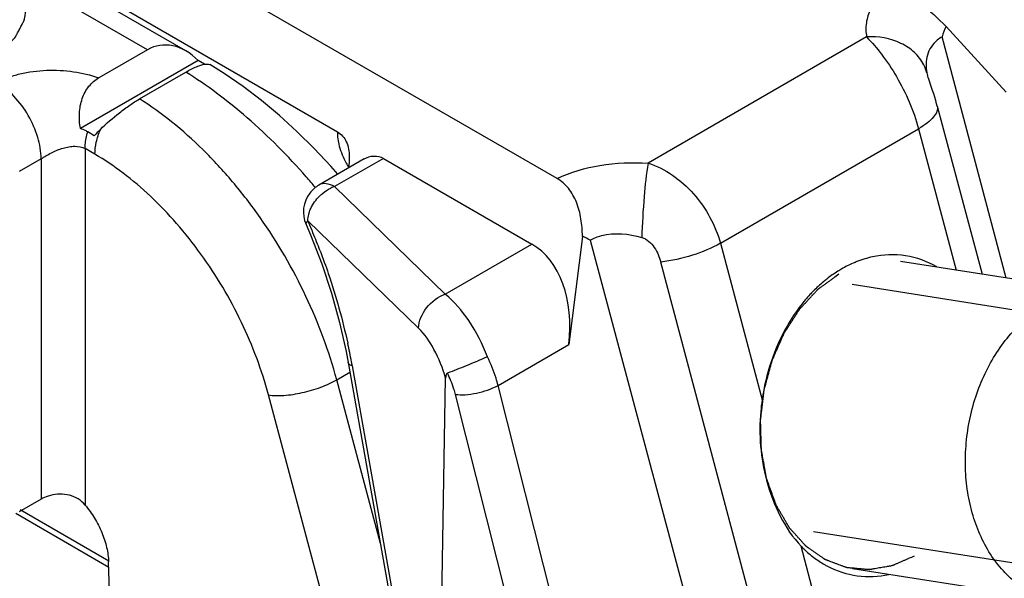
# Model space of a CAD drawing. Units: millimetres. Extents: x 601 to 1296, y 39 to 508.
# Drawn here: x 972 to 988, y 92 to 101 of the extents above; entities that cross this region are included whole.
import ezdxf

# ---------------------------------------------------------------- set-up
doc = ezdxf.new("R2010")
doc.units = ezdxf.units.MM
doc.header["$LTSCALE"] = 23.1
doc.layers.add('COMPONENTI_DI_ASSIEME', color=7, linetype='CONTINUOUS')

msp = doc.modelspace()

# ---------------------------------------------------------------- linework, layer by layer
at = {"layer": 'COMPONENTI_DI_ASSIEME', "linetype": 'Continuous'}
for p, q in [((963.794, 107.285), (977.427, 99.415)), ((974.369, 100.734), (968.626, 104.05)), ((974.989, 100.715), (969.006, 104.169)), ((980.957, 98.664), (975.979, 101.538)), ((988.175, 100.054), (987.211, 101.11)), ((985.934, 100.939), (982.423, 98.912)), ((988.18, 97.065), (987.147, 100.94)), ((974.369, 100.734), (973.587, 100.283)), ((975.186, 100.562), (973.292, 99.468)), ((975.29, 100.501), (975.186, 100.562)), ((974.242, 99.943), (974.989, 100.374)), ((986.914, 100.318), (986.914, 100.318)), ((987.07, 99.826), (987.79, 97.127)), ((983.582, 97.624), (986.768, 99.464)), ((986.768, 99.464), (987.374, 97.192)), ((973.516, 99.352), (973.41, 99.414)), ((973.526, 99.054), (973.368, 99.145)), ((973.368, 99.145), (973.368, 93.417)), ((972.661, 98.982), (972.308, 98.777)), ((972.661, 98.982), (972.661, 93.511)), ((977.855, 98.978), (977.128, 98.559)), ((978.165, 98.988), (977.378, 98.534)), ((978.165, 98.988), (980.552, 97.61)), ((979.16, 96.806), (977.378, 98.534)), ((976.92, 97.924), (976.992, 97.758)), ((978.73, 96.257), (976.949, 97.985)), ((981.365, 97.735), (981.146, 95.996)), ((979.16, 96.806), (980.552, 97.61)), ((981.49, 97.674), (984.109, 87.853)), ((983.582, 97.624), (984.253, 95.109)), ((984.3, 91.033), (982.623, 97.321)), ((989.778, 96.814), (986.481, 97.332)), ((990.034, 96.278), (985.699, 96.959)), ((980.009, 95.339), (981.146, 95.996)), ((977.566, 95.883), (977.6, 95.706)), ((977.6, 95.706), (978.563, 90.28)), ((977.662, 95.653), (978.625, 90.227)), ((977.414, 95.429), (977.627, 95.552)), ((978.116, 92.797), (977.414, 95.429)), ((979.032, 87.587), (979.165, 95.459)), ((982.137, 86.897), (980.009, 95.339)), ((978.102, 88.492), (976.317, 95.186)), ((981.617, 86.095), (979.323, 95.195)), ((972.661, 93.511), (972.308, 93.307)), ((973.748, 92.414), (972.252, 93.278)), ((973.751, 92.514), (972.325, 93.337)), ((989.411, 92.307), (985.081, 92.987)), ((985.259, 91.336), (984.88, 92.756)), ((973.791, 90.981), (973.746, 92.505)), ((989.002, 91.875), (985.705, 92.393))]:
    msp.add_line(p, q, dxfattribs=at)
for points in [[(977.429, 98.732), (977.318, 98.861), (977.051, 99.146), (976.775, 99.419), (976.492, 99.677), (976.202, 99.919), (975.907, 100.143), (975.605, 100.35), (975.371, 100.494)], [(986.977, 100.128), (986.933, 100.259), (986.923, 100.289), (986.917, 100.31), (986.914, 100.318)], [(987.07, 99.826), (987.06, 99.863), (987.045, 99.916), (987.029, 99.97), (987.012, 100.024), (986.995, 100.077), (986.977, 100.128)], [(976.992, 97.758), (977.172, 97.293), (977.329, 96.822), (977.461, 96.349), (977.566, 95.883)]]:
    msp.add_lwpolyline(points, dxfattribs=at)
for centre, radius, start, end in [((991.201, 99.514), 4.298, 158.2027, 160.6201), ((975.742, 97.278), 3.043, 134.3922, 137.0295), ((979.36, 99.835), 2.018, 207.2346, 209.6602), ((968.869, 91.634), 10.709, 40.0047, 41.2164), ((977.562, 98), 0.565, 109.0291, 115.2923), ((977.378, 98.126), 0.5, 142.4562, 203.687), ((967.505, 93.837), 10.315, 22.54, 23.7142), ((967.322, 93.761), 10.513, 20.8463, 22.5392), ((980.595, 95.987), 1.91, 62.0667, 66.2418), ((968.294, 93.986), 9.516, 10.4698, 12.3185), ((968.613, 94.046), 9.191, 10.066, 10.4622), ((987.347, 94.617), 3.128, 184.6723, 194.8442), ((986.06, 93.862), 1.616, 232.841, 240.243), ((986.019, 93.793), 1.535, 240.2932, 242.1899)]:
    msp.add_arc(centre, radius, start, end, dxfattribs=at)
for centre, major_axis, ratio, start_param, end_param in [((974.778, 99.682), (-0.246, 1.115), 0.697898, 5.453238, 6.500436), ((979.94, 96.032), (0.369, 1.673), 0.697902, -1.438979, -0.217248)]:
    msp.add_ellipse(centre, major_axis=major_axis, ratio=ratio, start_param=start_param, end_param=end_param, dxfattribs=at)
for points, knots in [([(968.171, 100.472), (968.202, 100.457), (968.265, 100.427), (968.344, 100.39), (968.407, 100.36), (968.446, 100.341), (968.477, 100.326), (968.501, 100.315), (968.521, 100.306), (968.534, 100.299), (968.542, 100.296), (968.548, 100.293), (968.555, 100.291), (968.564, 100.288), (968.579, 100.283), (968.602, 100.276), (968.629, 100.268), (968.664, 100.257), (968.709, 100.243), (968.763, 100.226), (968.817, 100.21), (968.862, 100.196), (968.897, 100.185), (968.924, 100.176), (968.947, 100.169), (968.962, 100.165), (968.971, 100.162), (968.978, 100.159), (968.985, 100.158), (968.995, 100.157), (969.012, 100.154), (969.036, 100.149), (969.066, 100.144), (969.104, 100.137), (969.153, 100.129), (969.211, 100.119), (969.27, 100.108), (969.318, 100.1), (969.357, 100.093), (969.386, 100.088), (969.411, 100.083), (969.428, 100.08), (969.437, 100.079), (969.445, 100.077), (969.452, 100.077), (969.463, 100.076), (969.481, 100.075), (969.506, 100.074), (969.537, 100.072), (969.578, 100.07), (969.63, 100.067), (969.692, 100.063), (969.753, 100.06), (969.805, 100.057), (969.846, 100.054), (969.877, 100.052), (969.903, 100.051), (969.921, 100.05), (969.931, 100.049), (969.939, 100.049), (969.946, 100.049), (969.956, 100.05), (969.974, 100.051), (969.999, 100.052), (970.03, 100.054), (970.07, 100.056), (970.121, 100.059), (970.182, 100.063), (970.242, 100.066), (970.293, 100.069), (970.333, 100.071), (970.364, 100.073), (970.389, 100.074), (970.407, 100.075), (970.417, 100.076), (970.424, 100.076), (970.432, 100.078), (970.441, 100.079), (970.458, 100.082), (970.483, 100.087), (970.512, 100.092), (970.551, 100.098), (970.6, 100.107), (970.658, 100.117), (970.716, 100.127), (970.765, 100.136), (970.804, 100.143), (970.833, 100.148), (970.857, 100.152), (970.874, 100.155), (970.884, 100.157), (970.892, 100.158), (970.898, 100.16), (970.907, 100.163), (970.923, 100.167), (970.945, 100.174), (970.972, 100.183), (971.008, 100.194), (971.053, 100.207), (971.107, 100.224), (971.161, 100.24), (971.206, 100.254), (971.241, 100.265), (971.268, 100.273), (971.291, 100.28), (971.307, 100.285), (971.315, 100.288), (971.322, 100.29), (971.328, 100.293), (971.336, 100.297), (971.35, 100.303), (971.37, 100.313), (971.394, 100.324), (971.426, 100.339), (971.466, 100.358), (971.514, 100.381), (971.562, 100.404), (971.602, 100.422), (971.634, 100.438), (971.654, 100.447), (971.671, 100.455), (971.683, 100.46), (971.693, 100.465), (971.7, 100.469), (971.707, 100.471), (971.711, 100.475), (971.718, 100.48), (971.726, 100.485), (971.736, 100.492), (971.748, 100.501), (971.765, 100.512), (971.79, 100.531), (971.823, 100.553), (971.861, 100.58), (971.9, 100.608), (971.932, 100.63), (971.958, 100.648), (971.974, 100.66), (971.987, 100.669), (971.997, 100.676), (972.005, 100.681), (972.011, 100.686), (972.017, 100.689), (972.02, 100.693), (972.025, 100.698), (972.031, 100.705), (972.038, 100.713), (972.047, 100.723), (972.059, 100.736), (972.079, 100.757), (972.103, 100.782), (972.132, 100.813), (972.16, 100.844), (972.184, 100.87), (972.204, 100.891), (972.216, 100.904), (972.225, 100.914), (972.232, 100.922), (972.238, 100.928), (972.243, 100.933), (972.245, 100.936), (972.247, 100.937), (972.248, 100.94), (972.249, 100.942), (972.252, 100.947), (972.256, 100.954), (972.26, 100.963), (972.266, 100.974), (972.274, 100.988), (972.285, 101.011), (972.3, 101.039), (972.318, 101.072), (972.336, 101.106), (972.351, 101.134), (972.363, 101.156), (972.37, 101.17), (972.376, 101.182), (972.381, 101.19), (972.384, 101.197), (972.387, 101.202), (972.388, 101.205), (972.39, 101.207), (972.39, 101.209), (972.39, 101.212), (972.391, 101.217), (972.393, 101.225), (972.394, 101.234), (972.396, 101.246), (972.399, 101.26), (972.403, 101.284), (972.408, 101.314), (972.414, 101.35), (972.42, 101.385), (972.425, 101.415), (972.43, 101.439), (972.432, 101.454), (972.434, 101.465), (972.436, 101.474), (972.437, 101.482), (972.438, 101.487), (972.438, 101.49), (972.439, 101.492), (972.438, 101.494), (972.438, 101.497), (972.437, 101.502), (972.436, 101.51), (972.434, 101.518), (972.432, 101.53), (972.43, 101.545), (972.426, 101.568), (972.421, 101.597), (972.415, 101.632), (972.409, 101.667), (972.404, 101.697), (972.4, 101.72), (972.398, 101.735), (972.396, 101.746), (972.394, 101.755), (972.393, 101.762), (972.392, 101.767), (972.391, 101.77), (972.391, 101.773), (972.39, 101.775), (972.389, 101.777), (972.386, 101.782), (972.382, 101.789), (972.378, 101.798), (972.372, 101.809), (972.365, 101.823), (972.353, 101.846), (972.338, 101.874), (972.321, 101.907), (972.303, 101.941), (972.288, 101.969), (972.277, 101.992), (972.269, 102.006), (972.263, 102.017), (972.259, 102.025), (972.255, 102.032), (972.253, 102.037), (972.251, 102.04), (972.25, 102.042), (972.248, 102.044), (972.246, 102.047), (972.242, 102.051), (972.236, 102.058), (972.229, 102.066), (972.219, 102.076), (972.207, 102.089), (972.188, 102.11), (972.164, 102.136), (972.136, 102.167), (972.107, 102.198), (972.083, 102.224), (972.064, 102.244), (972.052, 102.257), (972.043, 102.268), (972.035, 102.275), (972.029, 102.282), (972.025, 102.286), (972.023, 102.289), (972.021, 102.291), (972.019, 102.293), (972.015, 102.295), (972.01, 102.299), (972.001, 102.305), (971.992, 102.312), (971.978, 102.321), (971.962, 102.333), (971.936, 102.351), (971.903, 102.374), (971.864, 102.402), (971.824, 102.43), (971.772, 102.467), (971.733, 102.494), (971.707, 102.513)], [0, 0, 0, 0, 0.015625, 0.03125, 0.039062, 0.046875, 0.050781, 0.054688, 0.058594, 0.060547, 0.061523, 0.0625, 0.063477, 0.064453, 0.066406, 0.070312, 0.074219, 0.078125, 0.085938, 0.09375, 0.101562, 0.109375, 0.113281, 0.117188, 0.121094, 0.123047, 0.124023, 0.125, 0.125977, 0.126953, 0.128906, 0.132812, 0.136719, 0.140625, 0.148438, 0.15625, 0.164062, 0.171875, 0.175781, 0.179688, 0.183594, 0.185547, 0.186523, 0.1875, 0.188477, 0.189453, 0.191406, 0.195312, 0.199219, 0.203125, 0.210938, 0.21875, 0.226562, 0.234375, 0.238281, 0.242188, 0.246094, 0.248047, 0.249023, 0.25, 0.250977, 0.251953, 0.253906, 0.257812, 0.261719, 0.265625, 0.273438, 0.28125, 0.289062, 0.296875, 0.300781, 0.304688, 0.308594, 0.310547, 0.311523, 0.3125, 0.313477, 0.314453, 0.316406, 0.320312, 0.324219, 0.328125, 0.335938, 0.34375, 0.351562, 0.359375, 0.363281, 0.367188, 0.371094, 0.373047, 0.374023, 0.375, 0.375977, 0.376953, 0.378906, 0.382812, 0.386719, 0.390625, 0.398438, 0.40625, 0.414062, 0.421875, 0.425781, 0.429688, 0.433594, 0.435547, 0.436523, 0.4375, 0.438477, 0.439453, 0.441406, 0.445312, 0.449219, 0.453125, 0.460938, 0.46875, 0.476562, 0.484375, 0.488281, 0.492188, 0.494141, 0.496094, 0.498047, 0.499023, 0.5, 0.500977, 0.501953, 0.503906, 0.505859, 0.507812, 0.511719, 0.515625, 0.523438, 0.53125, 0.539062, 0.546875, 0.550781, 0.554688, 0.556641, 0.558594, 0.560547, 0.561523, 0.5625, 0.563477, 0.564453, 0.566406, 0.568359, 0.570312, 0.574219, 0.578125, 0.585938, 0.59375, 0.601562, 0.609375, 0.613281, 0.617188, 0.619141, 0.621094, 0.623047, 0.624023, 0.624512, 0.625, 0.625488, 0.625977, 0.626953, 0.628906, 0.630859, 0.632812, 0.636719, 0.640625, 0.648438, 0.65625, 0.664062, 0.671875, 0.675781, 0.679688, 0.681641, 0.683594, 0.685547, 0.686523, 0.687012, 0.6875, 0.687988, 0.688477, 0.689453, 0.691406, 0.693359, 0.695312, 0.699219, 0.703125, 0.710938, 0.71875, 0.726562, 0.734375, 0.738281, 0.742188, 0.744141, 0.746094, 0.748047, 0.749023, 0.749512, 0.75, 0.750488, 0.750977, 0.751953, 0.753906, 0.755859, 0.757812, 0.761719, 0.765625, 0.773438, 0.78125, 0.789062, 0.796875, 0.800781, 0.804688, 0.806641, 0.808594, 0.810547, 0.811523, 0.812012, 0.8125, 0.812988, 0.813477, 0.814453, 0.816406, 0.818359, 0.820312, 0.824219, 0.828125, 0.835938, 0.84375, 0.851562, 0.859375, 0.863281, 0.867188, 0.869141, 0.871094, 0.873047, 0.874023, 0.874512, 0.875, 0.875488, 0.875977, 0.876953, 0.878906, 0.880859, 0.882812, 0.886719, 0.890625, 0.898438, 0.90625, 0.914062, 0.921875, 0.925781, 0.929688, 0.931641, 0.933594, 0.935547, 0.936523, 0.937012, 0.9375, 0.937988, 0.938477, 0.939453, 0.941406, 0.943359, 0.945312, 0.949219, 0.953125, 0.960938, 0.96875, 0.976562, 0.984375, 1, 1, 1, 1]), ([(986.363, 101.785), (986.284, 101.731), (986.145, 101.613), (985.992, 101.4), (985.917, 101.17), (985.92, 101.013), (985.934, 100.939)], [0, 0, 0, 0, 0.286585, 0.541541, 0.774348, 1, 1, 1, 1]), ([(986.363, 101.785), (986.518, 101.696), (986.813, 101.482), (987.081, 101.239), (987.211, 101.11)], [0, 0, 0, 0, 0.494992, 1, 1, 1, 1]), ([(986.852, 100.492), (986.814, 100.565), (986.708, 100.702), (986.408, 100.903), (986.121, 100.951), (985.934, 100.939)], [0, 0, 0, 0, 0.230878, 0.4752, 1, 1, 1, 1]), ([(985.934, 100.939), (986.021, 100.852), (986.194, 100.648), (986.509, 100.173), (986.69, 99.757), (986.768, 99.464)], [0, 0, 0, 0, 0.215542, 0.468052, 1, 1, 1, 1]), ([(987.069, 100.887), (987.031, 100.856), (986.965, 100.783), (986.883, 100.607), (986.884, 100.457), (986.903, 100.364)], [0, 0, 0, 0, 0.257662, 0.503926, 1, 1, 1, 1]), ([(971.954, 100.206), (972.008, 100.238), (972.128, 100.292), (972.391, 100.371), (972.748, 100.417), (973.177, 100.394), (973.456, 100.328), (973.587, 100.283)], [0, 0, 0, 0, 0.112417, 0.233552, 0.490534, 0.751468, 1, 1, 1, 1]), ([(974.989, 100.374), (975.044, 100.406), (975.124, 100.448), (975.226, 100.487), (975.271, 100.499), (975.29, 100.502)], [0, 0, 0, 0, 0.587065, 0.816348, 1, 1, 1, 1]), ([(976.925, 98.691), (976.63, 99.027), (976.164, 99.497), (975.497, 100.037), (975.158, 100.269), (974.989, 100.374)], [0, 0, 0, 0, 0.521358, 0.767799, 1, 1, 1, 1]), ([(975.29, 100.502), (975.306, 100.504), (975.333, 100.506), (975.361, 100.5), (975.371, 100.494)], [0, 0, 0, 0, 0.574545, 1, 1, 1, 1]), ([(973.292, 99.468), (973.279, 99.549), (973.267, 99.712), (973.309, 99.948), (973.416, 100.15), (973.528, 100.248), (973.587, 100.283)], [0, 0, 0, 0, 0.267576, 0.52889, 0.773991, 1, 1, 1, 1]), ([(972.661, 98.982), (972.661, 99.097), (972.618, 99.342), (972.466, 99.685), (972.244, 99.988), (972.054, 100.148), (971.954, 100.206)], [0, 0, 0, 0, 0.237226, 0.500001, 0.762776, 1, 1, 1, 1]), ([(973.613, 99.453), (973.71, 99.548), (973.865, 99.683), (974.079, 99.841), (974.188, 99.912), (974.242, 99.943)], [0, 0, 0, 0, 0.509928, 0.766883, 1, 1, 1, 1]), ([(977.414, 95.429), (977.291, 95.889), (976.95, 96.799), (976.341, 97.847), (975.752, 98.613), (975.277, 99.129), (974.777, 99.576), (974.422, 99.831), (974.242, 99.943)], [0, 0, 0, 0, 0.253662, 0.514469, 0.643007, 0.7678, 0.887255, 1, 1, 1, 1]), ([(987.07, 99.826), (987.077, 99.8), (987.07, 99.733), (987.007, 99.642), (986.904, 99.549), (986.818, 99.492), (986.768, 99.464)], [0, 0, 0, 0, 0.164843, 0.37746, 0.656762, 1, 1, 1, 1]), ([(973.41, 99.414), (973.401, 99.419), (973.363, 99.44), (973.323, 99.457), (973.292, 99.468)], [0, 0, 0, 0, 0.24122, 1, 1, 1, 1]), ([(973.526, 99.054), (973.526, 99.119), (973.543, 99.256), (973.586, 99.386), (973.613, 99.453)], [0, 0, 0, 0, 0.476577, 1, 1, 1, 1]), ([(973.368, 99.145), (973.368, 99.166), (973.372, 99.257), (973.39, 99.347), (973.41, 99.414)], [0, 0, 0, 0, 0.23563, 1, 1, 1, 1]), ([(977.427, 99.415), (977.421, 99.338), (977.451, 99.161), (977.52, 98.999), (977.565, 98.911)], [0, 0, 0, 0, 0.43662, 1, 1, 1, 1]), ([(977.427, 99.415), (977.488, 99.379), (977.593, 99.253), (977.614, 99.098), (977.615, 99.017)], [0, 0, 0, 0, 0.4705, 1, 1, 1, 1]), ([(972.661, 98.982), (972.687, 98.997), (972.741, 99.03), (972.855, 99.094), (972.979, 99.146), (973.107, 99.176), (973.227, 99.188), (973.319, 99.173), (973.368, 99.145)], [0, 0, 0, 0, 0.120249, 0.251646, 0.519619, 0.64968, 0.773858, 1, 1, 1, 1]), ([(976.317, 95.186), (976.21, 95.587), (975.91, 96.378), (975.372, 97.285), (974.851, 97.943), (974.433, 98.38), (973.994, 98.754), (973.683, 98.963), (973.526, 99.054)], [0, 0, 0, 0, 0.255087, 0.517055, 0.645717, 0.770164, 0.888723, 1, 1, 1, 1]), ([(977.855, 98.978), (977.902, 99.005), (978.008, 99.042), (978.119, 99.015), (978.165, 98.988)], [0, 0, 0, 0, 0.506077, 1, 1, 1, 1]), ([(980.957, 98.664), (981.174, 98.768), (981.661, 98.906), (982.164, 98.928), (982.423, 98.912)], [0, 0, 0, 0, 0.480937, 1, 1, 1, 1]), ([(982.423, 98.912), (982.39, 98.735), (982.349, 98.336), (982.325, 97.937), (982.319, 97.718)], [0, 0, 0, 0, 0.450243, 1, 1, 1, 1]), ([(982.423, 98.912), (982.56, 98.866), (982.828, 98.73), (983.165, 98.426), (983.428, 98.052), (983.544, 97.768), (983.582, 97.624)], [0, 0, 0, 0, 0.241556, 0.494444, 0.750966, 1, 1, 1, 1]), ([(981.365, 97.735), (981.363, 97.829), (981.35, 98.015), (981.282, 98.281), (981.154, 98.51), (981.026, 98.624), (980.957, 98.664)], [0, 0, 0, 0, 0.267006, 0.527007, 0.772578, 1, 1, 1, 1]), ([(977.378, 98.534), (977.337, 98.558), (977.254, 98.592), (977.162, 98.578), (977.128, 98.559)], [0, 0, 0, 0, 0.550691, 1, 1, 1, 1]), ([(977.137, 98.38), (977.151, 98.394), (977.206, 98.445), (977.27, 98.487), (977.321, 98.511)], [0, 0, 0, 0, 0.255311, 1, 1, 1, 1]), ([(976.97, 98.112), (976.977, 98.137), (977.016, 98.235), (977.08, 98.324), (977.137, 98.38)], [0, 0, 0, 0, 0.240273, 1, 1, 1, 1]), ([(976.949, 97.985), (976.949, 97.995), (976.951, 98.038), (976.96, 98.081), (976.97, 98.112)], [0, 0, 0, 0, 0.24024, 1, 1, 1, 1]), ([(976.949, 97.985), (976.943, 97.979), (976.929, 97.963), (976.915, 97.938), (976.92, 97.925)], [0, 0, 0, 0, 0.352427, 1, 1, 1, 1]), ([(981.49, 97.674), (981.546, 97.707), (981.812, 97.809), (982.111, 97.777), (982.319, 97.718)], [0, 0, 0, 0, 0.229698, 1, 1, 1, 1]), ([(982.319, 97.718), (982.403, 97.694), (982.536, 97.562), (982.602, 97.403), (982.623, 97.321)], [0, 0, 0, 0, 0.505156, 1, 1, 1, 1]), ([(983.582, 97.624), (983.441, 97.543), (983.126, 97.415), (982.796, 97.341), (982.623, 97.321)], [0, 0, 0, 0, 0.484331, 1, 1, 1, 1]), ([(977.146, 97.502), (977.193, 97.381), (977.368, 96.894), (977.508, 96.395), (977.59, 96.016)], [0, 0, 0, 0, 0.250903, 1, 1, 1, 1]), ([(987.061, 97.245), (986.908, 97.332), (986.566, 97.455), (986.202, 97.442), (986.029, 97.405)], [0, 0, 0, 0, 0.499947, 1, 1, 1, 1]), ([(985.531, 97.21), (985.511, 97.198), (985.429, 97.149), (985.351, 97.094), (985.294, 97.049)], [0, 0, 0, 0, 0.245972, 1, 1, 1, 1]), ([(985.779, 97.329), (985.758, 97.321), (985.673, 97.286), (985.591, 97.245), (985.531, 97.21)], [0, 0, 0, 0, 0.246894, 1, 1, 1, 1]), ([(986.698, 92.595), (986.668, 92.582), (986.624, 92.563), (986.565, 92.537), (986.52, 92.518), (986.476, 92.498), (986.439, 92.482), (986.41, 92.469), (986.391, 92.461), (986.376, 92.455), (986.365, 92.45), (986.356, 92.446), (986.349, 92.443), (986.346, 92.442), (986.343, 92.44), (986.34, 92.44), (986.336, 92.439), (986.33, 92.438), (986.32, 92.436), (986.309, 92.434), (986.294, 92.432), (986.275, 92.428), (986.244, 92.423), (986.206, 92.417), (986.161, 92.409), (986.115, 92.401), (986.077, 92.394), (986.047, 92.389), (986.028, 92.386), (986.013, 92.383), (986.001, 92.381), (985.992, 92.38), (985.985, 92.379), (985.981, 92.378), (985.979, 92.377), (985.976, 92.378), (985.972, 92.378), (985.966, 92.379), (985.956, 92.379), (985.945, 92.38), (985.93, 92.382), (985.911, 92.383), (985.881, 92.386), (985.844, 92.389), (985.799, 92.393), (985.754, 92.397), (985.716, 92.401), (985.686, 92.403), (985.667, 92.405), (985.652, 92.406), (985.641, 92.407), (985.632, 92.408), (985.625, 92.409), (985.621, 92.409), (985.619, 92.409), (985.616, 92.41), (985.612, 92.412), (985.606, 92.414), (985.597, 92.417), (985.586, 92.421), (985.572, 92.427), (985.553, 92.433), (985.524, 92.444), (985.488, 92.457), (985.445, 92.474), (985.401, 92.49), (985.365, 92.503), (985.336, 92.514), (985.318, 92.52), (985.303, 92.526), (985.293, 92.53), (985.283, 92.533), (985.277, 92.535), (985.274, 92.537), (985.271, 92.538), (985.268, 92.539), (985.265, 92.542), (985.26, 92.546), (985.251, 92.551), (985.242, 92.558), (985.229, 92.567), (985.213, 92.578), (985.187, 92.596), (985.154, 92.619), (985.116, 92.645), (985.077, 92.672), (985.045, 92.695), (985.019, 92.713), (985.003, 92.724), (984.99, 92.733), (984.98, 92.74), (984.972, 92.745), (984.966, 92.749), (984.963, 92.752), (984.961, 92.753), (984.959, 92.756), (984.956, 92.759), (984.951, 92.764), (984.944, 92.772), (984.936, 92.781), (984.924, 92.793), (984.911, 92.809), (984.888, 92.833), (984.861, 92.864), (984.827, 92.901), (984.794, 92.938), (984.766, 92.969), (984.744, 92.994), (984.73, 93.009), (984.719, 93.021), (984.71, 93.031), (984.703, 93.038), (984.698, 93.044), (984.696, 93.047), (984.693, 93.049), (984.692, 93.052), (984.69, 93.056), (984.686, 93.062), (984.68, 93.072), (984.674, 93.083), (984.665, 93.098), (984.654, 93.117), (984.636, 93.148), (984.613, 93.186), (984.587, 93.231), (984.56, 93.277), (984.538, 93.315), (984.52, 93.346), (984.509, 93.365), (984.5, 93.38), (984.493, 93.391), (984.488, 93.401), (984.484, 93.407), (984.482, 93.411), (984.48, 93.414), (984.479, 93.417), (984.477, 93.422), (984.474, 93.43), (984.47, 93.441), (984.465, 93.454), (984.459, 93.472), (984.451, 93.494), (984.438, 93.53), (984.422, 93.574), (984.403, 93.628), (984.383, 93.681), (984.367, 93.726), (984.354, 93.762), (984.345, 93.788), (984.337, 93.811), (984.331, 93.826), (984.328, 93.835), (984.325, 93.842), (984.324, 93.849), (984.322, 93.859), (984.319, 93.875), (984.315, 93.899), (984.31, 93.928), (984.303, 93.966), (984.294, 94.014), (984.284, 94.072), (984.273, 94.129), (984.264, 94.177), (984.257, 94.216), (984.252, 94.244), (984.248, 94.268), (984.245, 94.285), (984.243, 94.295), (984.241, 94.302), (984.242, 94.309), (984.241, 94.319), (984.241, 94.337), (984.24, 94.362), (984.239, 94.392), (984.238, 94.432), (984.237, 94.482), (984.235, 94.542), (984.233, 94.602), (984.232, 94.653), (984.231, 94.693), (984.23, 94.723), (984.23, 94.748), (984.229, 94.765), (984.229, 94.775), (984.228, 94.783), (984.229, 94.79), (984.231, 94.801), (984.233, 94.818), (984.236, 94.843), (984.239, 94.874), (984.244, 94.914), (984.25, 94.964), (984.257, 95.025), (984.265, 95.086), (984.271, 95.136), (984.275, 95.176), (984.279, 95.207), (984.282, 95.232), (984.284, 95.249), (984.285, 95.26), (984.286, 95.267), (984.288, 95.275), (984.291, 95.285), (984.296, 95.302), (984.302, 95.327), (984.311, 95.357), (984.321, 95.396), (984.335, 95.446), (984.351, 95.506), (984.367, 95.565), (984.381, 95.615), (984.391, 95.655), (984.4, 95.684), (984.406, 95.709), (984.411, 95.727), (984.414, 95.737), (984.415, 95.744), (984.419, 95.751), (984.423, 95.76), (984.43, 95.776), (984.44, 95.798), (984.452, 95.826), (984.468, 95.862), (984.488, 95.907), (984.512, 95.961), (984.536, 96.016), (984.556, 96.061), (984.572, 96.097), (984.583, 96.124), (984.594, 96.147), (984.6, 96.163), (984.605, 96.172), (984.607, 96.179), (984.611, 96.185), (984.616, 96.193), (984.626, 96.207), (984.638, 96.227), (984.654, 96.251), (984.675, 96.283), (984.701, 96.323), (984.732, 96.371), (984.763, 96.419), (984.789, 96.459), (984.809, 96.491), (984.825, 96.515), (984.838, 96.535), (984.847, 96.549), (984.852, 96.557), (984.856, 96.564), (984.86, 96.568), (984.866, 96.575), (984.877, 96.587), (984.893, 96.603), (984.911, 96.623), (984.936, 96.65), (984.967, 96.683), (985.003, 96.723), (985.04, 96.763), (985.071, 96.797), (985.096, 96.823), (985.111, 96.84), (985.123, 96.853), (985.133, 96.863), (985.14, 96.872), (985.147, 96.878), (985.151, 96.884), (985.157, 96.887), (985.163, 96.892), (985.172, 96.899), (985.183, 96.906), (985.197, 96.917), (985.214, 96.93), (985.243, 96.95), (985.278, 96.976), (985.32, 97.007), (985.362, 97.037), (985.418, 97.078), (985.461, 97.109), (985.489, 97.13)], [0, 0, 0, 0, 0.015625, 0.023438, 0.03125, 0.039062, 0.046875, 0.050781, 0.054688, 0.056641, 0.058594, 0.060547, 0.061523, 0.062012, 0.0625, 0.062988, 0.063477, 0.064453, 0.066406, 0.068359, 0.070312, 0.074219, 0.078125, 0.085938, 0.09375, 0.101562, 0.109375, 0.113281, 0.117188, 0.119141, 0.121094, 0.123047, 0.124023, 0.124512, 0.125, 0.125488, 0.125977, 0.126953, 0.128906, 0.130859, 0.132812, 0.136719, 0.140625, 0.148438, 0.15625, 0.164062, 0.171875, 0.175781, 0.179688, 0.181641, 0.183594, 0.185547, 0.186523, 0.187012, 0.1875, 0.187988, 0.188477, 0.189453, 0.191406, 0.193359, 0.195312, 0.199219, 0.203125, 0.210938, 0.21875, 0.226562, 0.234375, 0.238281, 0.242188, 0.244141, 0.246094, 0.248047, 0.249023, 0.249512, 0.25, 0.250488, 0.250977, 0.251953, 0.253906, 0.255859, 0.257812, 0.261719, 0.265625, 0.273438, 0.28125, 0.289062, 0.296875, 0.300781, 0.304688, 0.306641, 0.308594, 0.310547, 0.311523, 0.312012, 0.3125, 0.312988, 0.313477, 0.314453, 0.316406, 0.318359, 0.320312, 0.324219, 0.328125, 0.335938, 0.34375, 0.351562, 0.359375, 0.363281, 0.367188, 0.369141, 0.371094, 0.373047, 0.374023, 0.374512, 0.375, 0.375488, 0.375977, 0.376953, 0.378906, 0.380859, 0.382812, 0.386719, 0.390625, 0.398438, 0.40625, 0.414062, 0.421875, 0.425781, 0.429688, 0.431641, 0.433594, 0.435547, 0.436523, 0.437012, 0.4375, 0.437988, 0.438477, 0.439453, 0.441406, 0.443359, 0.445312, 0.449219, 0.453125, 0.460938, 0.46875, 0.476562, 0.484375, 0.488281, 0.492188, 0.496094, 0.498047, 0.499023, 0.5, 0.500977, 0.501953, 0.503906, 0.507812, 0.511719, 0.515625, 0.523438, 0.53125, 0.539062, 0.546875, 0.550781, 0.554688, 0.558594, 0.560547, 0.561523, 0.5625, 0.563477, 0.564453, 0.566406, 0.570312, 0.574219, 0.578125, 0.585938, 0.59375, 0.601562, 0.609375, 0.613281, 0.617188, 0.621094, 0.623047, 0.624023, 0.625, 0.625977, 0.626953, 0.628906, 0.632812, 0.636719, 0.640625, 0.648438, 0.65625, 0.664062, 0.671875, 0.675781, 0.679688, 0.683594, 0.685547, 0.686523, 0.6875, 0.688477, 0.689453, 0.691406, 0.695312, 0.699219, 0.703125, 0.710938, 0.71875, 0.726562, 0.734375, 0.738281, 0.742188, 0.746094, 0.748047, 0.749023, 0.75, 0.750977, 0.751953, 0.753906, 0.757812, 0.761719, 0.765625, 0.773438, 0.78125, 0.789062, 0.796875, 0.800781, 0.804688, 0.808594, 0.810547, 0.811523, 0.8125, 0.813477, 0.814453, 0.816406, 0.820312, 0.824219, 0.828125, 0.835938, 0.84375, 0.851562, 0.859375, 0.863281, 0.867188, 0.871094, 0.873047, 0.874023, 0.875, 0.875977, 0.876953, 0.878906, 0.882812, 0.886719, 0.890625, 0.898438, 0.90625, 0.914062, 0.921875, 0.925781, 0.929688, 0.931641, 0.933594, 0.935547, 0.936523, 0.9375, 0.938477, 0.939453, 0.941406, 0.943359, 0.945312, 0.949219, 0.953125, 0.960938, 0.96875, 0.976562, 0.984375, 1, 1, 1, 1]), ([(985.294, 97.049), (985.275, 97.034), (985.199, 96.973), (985.127, 96.906), (985.076, 96.854)], [0, 0, 0, 0, 0.246383, 1, 1, 1, 1]), ([(978.73, 96.257), (978.732, 96.374), (978.839, 96.612), (979.042, 96.765), (979.16, 96.806)], [0, 0, 0, 0, 0.485634, 1, 1, 1, 1]), ([(979.837, 95.798), (979.758, 96.002), (979.572, 96.368), (979.306, 96.686), (979.16, 96.806)], [0, 0, 0, 0, 0.536415, 1, 1, 1, 1]), ([(985.076, 96.854), (985.058, 96.836), (984.987, 96.762), (984.921, 96.684), (984.874, 96.623)], [0, 0, 0, 0, 0.246727, 1, 1, 1, 1]), ([(984.874, 96.623), (984.793, 96.518), (984.489, 96.06), (984.312, 95.521), (984.253, 95.109)], [0, 0, 0, 0, 0.241276, 1, 1, 1, 1]), ([(989.002, 91.875), (988.903, 91.891), (988.705, 91.945), (988.429, 92.09), (988.18, 92.294), (987.885, 92.647), (987.676, 93.088), (987.559, 93.574), (987.517, 93.966), (987.524, 94.369), (987.597, 94.902), (987.764, 95.413), (988.017, 95.869), (988.242, 96.169), (988.497, 96.42), (988.688, 96.555), (988.786, 96.612)], [0, 0, 0, 0, 0.051717, 0.104522, 0.159331, 0.216767, 0.339979, 0.405765, 0.473577, 0.542722, 0.612411, 0.749859, 0.816342, 0.88041, 0.941671, 1, 1, 1, 1]), ([(979.165, 95.458), (979.119, 95.617), (979.005, 95.902), (978.83, 96.159), (978.73, 96.257)], [0, 0, 0, 0, 0.541495, 1, 1, 1, 1]), ([(979.837, 95.798), (979.724, 95.749), (979.51, 95.66), (979.294, 95.573), (979.193, 95.536)], [0, 0, 0, 0, 0.532537, 1, 1, 1, 1]), ([(980.009, 95.339), (979.999, 95.378), (979.954, 95.535), (979.892, 95.687), (979.837, 95.798)], [0, 0, 0, 0, 0.244078, 1, 1, 1, 1]), ([(977.662, 95.653), (977.654, 95.656), (977.629, 95.666), (977.603, 95.687), (977.6, 95.706)], [0, 0, 0, 0, 0.322956, 1, 1, 1, 1]), ([(979.193, 95.536), (979.187, 95.534), (979.174, 95.522), (979.166, 95.493), (979.165, 95.471), (979.165, 95.459)], [0, 0, 0, 0, 0.210619, 0.578556, 1, 1, 1, 1]), ([(979.323, 95.195), (979.316, 95.223), (979.282, 95.341), (979.235, 95.454), (979.193, 95.536)], [0, 0, 0, 0, 0.243888, 1, 1, 1, 1]), ([(976.317, 95.186), (976.355, 95.18), (976.437, 95.174), (976.619, 95.179), (976.864, 95.217), (977.15, 95.301), (977.332, 95.382), (977.414, 95.429)], [0, 0, 0, 0, 0.100891, 0.216709, 0.478435, 0.751656, 1, 1, 1, 1]), ([(979.323, 95.195), (979.374, 95.187), (979.489, 95.187), (979.722, 95.221), (979.901, 95.28), (980.009, 95.339)], [0, 0, 0, 0, 0.217461, 0.480134, 1, 1, 1, 1]), ([(984.253, 95.109), (984.244, 95.046), (984.215, 94.798), (984.214, 94.547), (984.229, 94.362)], [0, 0, 0, 0, 0.253446, 1, 1, 1, 1]), ([(984.323, 93.815), (984.376, 93.615), (984.52, 93.237), (984.745, 92.896), (984.88, 92.756)], [0, 0, 0, 0, 0.515324, 1, 1, 1, 1]), ([(972.814, 93.571), (972.8, 93.568), (972.747, 93.553), (972.696, 93.531), (972.661, 93.511)], [0, 0, 0, 0, 0.263362, 1, 1, 1, 1]), ([(973.368, 93.417), (973.336, 93.455), (973.259, 93.523), (973.116, 93.582), (972.964, 93.598), (972.863, 93.583), (972.814, 93.571)], [0, 0, 0, 0, 0.247407, 0.498722, 0.752398, 1, 1, 1, 1]), ([(973.368, 93.417), (973.424, 93.351), (973.525, 93.209), (973.643, 92.979), (973.72, 92.742), (973.743, 92.582), (973.746, 92.505)], [0, 0, 0, 0, 0.258836, 0.519375, 0.769861, 1, 1, 1, 1]), ([(984.88, 92.756), (984.896, 92.739), (984.961, 92.675), (985.03, 92.616), (985.084, 92.575)], [0, 0, 0, 0, 0.253237, 1, 1, 1, 1]), ([(985.303, 92.435), (985.452, 92.357), (985.78, 92.249), (986.125, 92.264), (986.29, 92.3)], [0, 0, 0, 0, 0.499244, 1, 1, 1, 1])]:
    msp.add_open_spline(points, degree=3, knots=knots, dxfattribs=at)
for points in [[(987.147, 100.94), (987.12, 100.925), (987.094, 100.907), (987.069, 100.887)], [(986.903, 100.364), (986.891, 100.408), (986.874, 100.451), (986.852, 100.492)], [(986.903, 100.364), (986.907, 100.349), (986.91, 100.333), (986.914, 100.318)], [(977.615, 99.017), (977.617, 98.956), (977.612, 98.895), (977.606, 98.834)], [(977.128, 98.559), (977.072, 98.526), (977.021, 98.482), (976.982, 98.43)], [(986.029, 97.405), (985.944, 97.386), (985.86, 97.361), (985.779, 97.329)]]:
    msp.add_open_spline(points, degree=3, dxfattribs=at)

doc.saveas('drawing.dxf')
